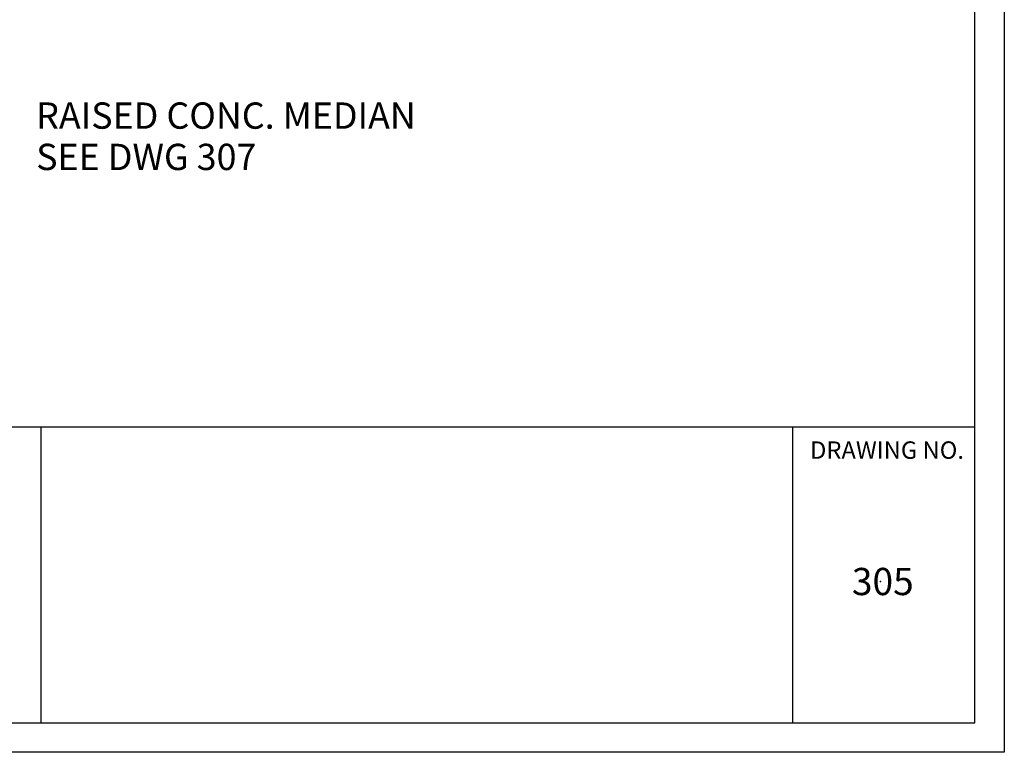
# Model space of a CAD drawing. Units: feet. Extents: x 1973379 to 1974025, y 829700 to 830149.
# Drawn here: x 1973894 to 1974025, y 829700 to 829798 of the extents above; entities that cross this region are included whole.
import ezdxf
from ezdxf.enums import TextEntityAlignment as Align

# ---------------------------------------------------------------- set-up
doc = ezdxf.new("R2010")
doc.units = ezdxf.units.FT
doc.header["$MEASUREMENT"] = 0
doc.styles.add('Style-CHAR_FAST_FONT', font='CHAR_FAST_FONT.shx')
doc.styles.add('Style-ENGINEERING', font='ENGINEERING.shx')

msp = doc.modelspace()

# ---------------------------------------------------------------- linework, layer by layer
for p, q in [((1974024.88, 830149.21), (1974024.88, 829700.39)), ((1974020.94, 829704.33), (1974020.94, 830145.27)), ((1973386.77, 829743.7), (1974020.94, 829743.7)), ((1973896.61, 829743.7), (1973896.61, 829704.33)), ((1973918.58, 829743.7), (1974020.94, 829743.7)), ((1973996.7, 829704.33), (1973996.7, 829743.7)), ((1973386.77, 829704.33), (1974020.94, 829704.33)), ((1974024.88, 829700.39), (1973379.21, 829700.39))]:
    msp.add_line(p, q)
msp.add_point((1974008.4, 829723.12))

# ---------------------------------------------------------------- texts
at = {"style": 'Style-CHAR_FAST_FONT'}
for s, height, p in [('DRAWING NO.', 2.3179, (1974009.26, 829740.61)), ('305', 3.622, (1974008.7, 829723.12))]:
    msp.add_text(s, height=height, rotation=0, dxfattribs=at).set_placement(p, align=Align.MIDDLE_CENTER)
at = {"insert": (1973895.97, 829786.88), "char_height": 3.499, "attachment_point": 1, "line_spacing_factor": 0.942955, "style": 'Style-ENGINEERING'}
msp.add_mtext('RAISED CONC. MEDIAN\\PSEE DWG 307', dxfattribs=at)

doc.saveas('drawing.dxf')
